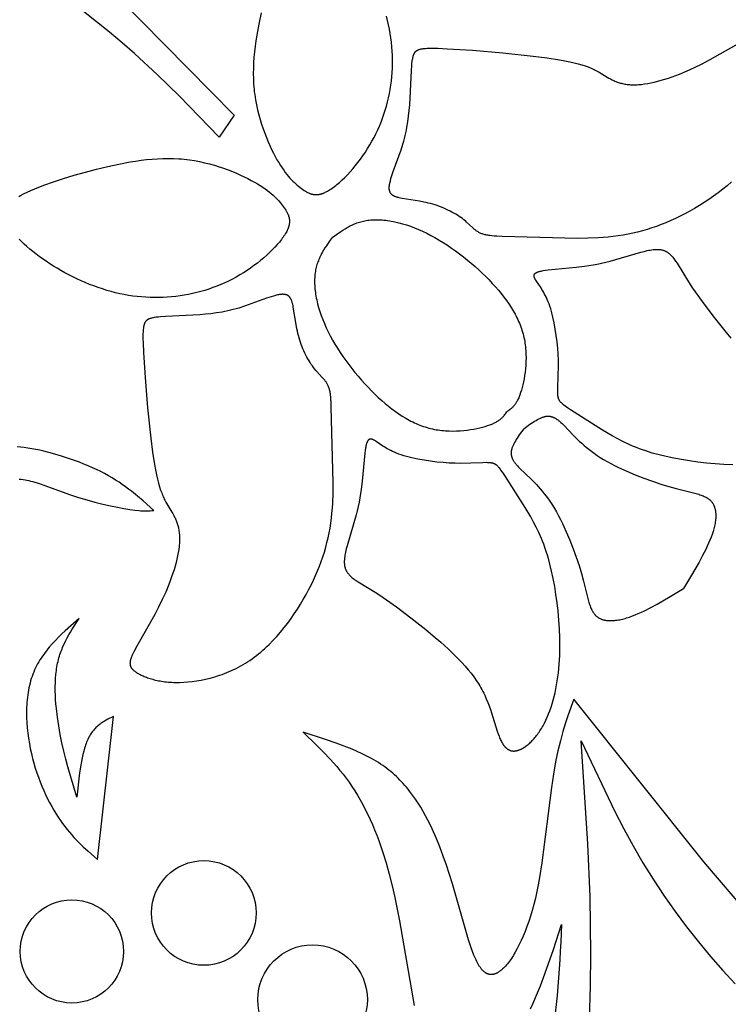
# Model space of a CAD drawing. Extents: x -280 to 255, y -143 to 297.
# Drawn here: x 173 to 198, y -100 to -65 of the extents above; entities that cross this region are included whole.
import ezdxf

# ---------------------------------------------------------------- set-up
doc = ezdxf.new("R2010")
doc.units = 0
doc.header["$MEASUREMENT"] = 0
doc.layers.add('DV1_LAYER_1', color=7, linetype='CONTINUOUS')

msp = doc.modelspace()

# ---------------------------------------------------------------- linework, layer by layer
at = {"layer": 'DV1_LAYER_1', "color": 5, "linetype": 'Continuous'}
for points in [[(176.859, -64.063), (180.963, -68.241), (180.442, -69.022), (179.016, -67.553), (178.255, -66.81), (177.436, -66.059), (176.999, -65.679), (176.549, -65.301), (175.622, -64.562)], [(181.931, -64.618), (181.845, -65.014), (181.771, -65.409), (181.74, -65.605), (181.712, -65.801), (181.689, -65.996), (181.671, -66.19), (181.658, -66.383), (181.649, -66.575), (181.646, -66.766), (181.649, -66.955), (181.659, -67.143), (181.665, -67.236), (181.674, -67.329), (181.684, -67.422), (181.696, -67.514), (181.724, -67.697), (181.758, -67.877), (181.797, -68.055), (181.84, -68.229), (181.888, -68.4), (181.94, -68.567), (181.994, -68.729), (182.052, -68.887), (182.111, -69.039), (182.173, -69.186), (182.235, -69.327), (182.298, -69.462), (182.362, -69.59), (182.425, -69.711), (182.487, -69.824), (182.549, -69.929), (182.609, -70.027), (182.668, -70.118), (182.726, -70.202), (182.782, -70.28), (182.838, -70.353), (182.893, -70.419), (182.947, -70.481), (183, -70.538), (183.053, -70.591), (183.105, -70.64), (183.156, -70.686), (183.206, -70.729), (183.256, -70.769), (183.355, -70.845), (183.404, -70.88), (183.452, -70.913), (183.477, -70.929), (183.501, -70.945), (183.526, -70.959), (183.551, -70.973), (183.575, -70.987), (183.601, -70.999), (183.626, -71.011), (183.639, -71.016), (183.652, -71.021), (183.665, -71.026), (183.678, -71.031), (183.691, -71.035), (183.704, -71.039), (183.717, -71.043), (183.731, -71.047), (183.744, -71.05), (183.758, -71.053), (183.771, -71.055), (183.785, -71.058), (183.799, -71.06), (183.813, -71.061), (183.828, -71.063), (183.842, -71.064), (183.856, -71.064), (183.871, -71.065), (183.886, -71.064), (183.901, -71.064), (183.916, -71.063), (183.931, -71.062), (183.947, -71.06), (183.962, -71.058), (183.978, -71.056), (183.994, -71.053), (184.01, -71.05), (184.026, -71.046), (184.043, -71.042), (184.059, -71.037), (184.076, -71.032), (184.093, -71.027), (184.11, -71.021), (184.128, -71.014), (184.146, -71.007), (184.164, -71), (184.182, -70.992), (184.2, -70.983), (184.237, -70.965), (184.276, -70.944), (184.315, -70.922), (184.355, -70.897), (184.397, -70.87), (184.439, -70.841), (184.481, -70.811), (184.525, -70.778), (184.569, -70.743), (184.613, -70.707), (184.704, -70.629), (184.796, -70.545), (184.89, -70.454), (184.984, -70.358), (185.078, -70.257), (185.172, -70.15), (185.265, -70.039), (185.357, -69.924), (185.448, -69.806), (185.536, -69.684), (185.621, -69.559), (185.703, -69.432), (185.782, -69.303), (185.857, -69.172), (185.929, -69.04), (185.997, -68.905), (186.061, -68.769), (186.122, -68.631), (186.179, -68.492), (186.232, -68.351), (186.282, -68.209), (186.327, -68.066), (186.37, -67.921), (186.408, -67.776), (186.443, -67.629), (186.474, -67.481), (186.501, -67.333), (186.525, -67.184), (186.544, -67.034), (186.56, -66.883), (186.572, -66.732), (186.58, -66.58), (186.585, -66.427), (186.585, -66.275), (186.582, -66.122), (186.574, -65.968), (186.563, -65.814), (186.548, -65.66), (186.529, -65.506), (186.505, -65.352), (186.478, -65.198), (186.446, -65.044), (186.411, -64.889), (186.371, -64.735)], [(198.608, -70.615), (198.455, -70.748), (198.297, -70.876), (198.136, -71), (197.972, -71.12), (197.805, -71.236), (197.637, -71.346), (197.467, -71.453), (197.296, -71.554), (197.125, -71.651), (196.955, -71.743), (196.786, -71.829), (196.617, -71.911), (196.45, -71.988), (196.282, -72.06), (196.115, -72.127), (195.948, -72.19), (195.781, -72.248), (195.614, -72.301), (195.446, -72.35), (195.277, -72.394), (195.107, -72.434), (194.937, -72.47), (194.765, -72.502), (194.591, -72.529), (194.415, -72.552), (194.238, -72.572), (194.059, -72.587), (193.877, -72.599), (193.512, -72.612), (193.147, -72.616), (190.473, -72.548), (190.283, -72.541), (190.195, -72.535), (190.113, -72.528), (190.035, -72.519), (189.998, -72.514), (189.963, -72.508), (189.929, -72.502), (189.895, -72.495), (189.863, -72.488), (189.833, -72.479), (189.803, -72.47), (189.774, -72.461), (189.747, -72.45), (189.72, -72.439), (189.695, -72.428), (189.67, -72.415), (189.646, -72.403), (189.623, -72.389), (189.6, -72.375), (189.578, -72.361), (189.557, -72.346), (189.536, -72.33), (189.515, -72.315), (189.495, -72.298), (189.456, -72.264), (189.417, -72.229), (189.213, -72.038), (189.168, -71.998), (189.119, -71.957), (189.067, -71.917), (189.012, -71.877), (188.953, -71.837), (188.892, -71.798), (188.828, -71.759), (188.762, -71.721), (188.694, -71.683), (188.624, -71.647), (188.552, -71.611), (188.478, -71.577), (188.403, -71.544), (188.327, -71.513), (188.249, -71.483), (188.171, -71.455), (188.093, -71.429), (188.014, -71.405), (187.934, -71.383), (187.855, -71.363), (187.776, -71.345), (187.698, -71.328), (187.543, -71.299), (186.926, -71.201), (186.87, -71.19), (186.817, -71.178), (186.792, -71.172), (186.767, -71.165), (186.744, -71.158), (186.721, -71.151), (186.699, -71.143), (186.678, -71.135), (186.668, -71.131), (186.658, -71.126), (186.649, -71.122), (186.639, -71.117), (186.63, -71.112), (186.621, -71.107), (186.612, -71.102), (186.604, -71.097), (186.596, -71.092), (186.588, -71.086), (186.58, -71.08), (186.572, -71.074), (186.565, -71.068), (186.558, -71.062), (186.551, -71.056), (186.545, -71.049), (186.538, -71.042), (186.535, -71.039), (186.532, -71.035), (186.53, -71.031), (186.527, -71.028), (186.524, -71.024), (186.521, -71.02), (186.519, -71.017), (186.516, -71.013), (186.513, -71.009), (186.511, -71.005), (186.509, -71.001), (186.506, -70.997), (186.504, -70.992), (186.502, -70.988), (186.5, -70.984), (186.498, -70.98), (186.496, -70.975), (186.494, -70.971), (186.492, -70.966), (186.49, -70.962), (186.487, -70.952), (186.484, -70.943), (186.481, -70.933), (186.478, -70.923), (186.476, -70.913), (186.474, -70.902), (186.472, -70.891), (186.471, -70.88), (186.47, -70.868), (186.469, -70.857), (186.468, -70.845), (186.468, -70.832), (186.468, -70.82), (186.468, -70.807), (186.469, -70.793), (186.47, -70.78), (186.471, -70.766), (186.472, -70.751), (186.474, -70.737), (186.478, -70.707), (186.484, -70.675), (186.491, -70.642), (186.499, -70.608), (186.508, -70.572), (186.529, -70.498), (186.553, -70.419), (186.61, -70.249), (186.89, -69.474), (186.954, -69.271), (186.983, -69.171), (187.01, -69.071), (187.035, -68.972), (187.058, -68.873), (187.078, -68.774), (187.097, -68.676), (187.13, -68.479), (187.157, -68.281), (187.178, -68.082), (187.195, -67.88), (187.254, -66.663), (187.267, -66.49), (187.275, -66.41), (187.285, -66.334), (187.295, -66.265), (187.301, -66.232), (187.307, -66.201), (187.314, -66.172), (187.321, -66.144), (187.325, -66.131), (187.329, -66.118), (187.334, -66.105), (187.338, -66.093), (187.343, -66.081), (187.348, -66.07), (187.353, -66.059), (187.356, -66.053), (187.359, -66.048), (187.362, -66.043), (187.365, -66.037), (187.368, -66.032), (187.371, -66.027), (187.374, -66.023), (187.378, -66.018), (187.381, -66.013), (187.385, -66.008), (187.388, -66.004), (187.392, -66), (187.396, -65.995), (187.4, -65.991), (187.404, -65.987), (187.408, -65.983), (187.413, -65.979), (187.417, -65.975), (187.422, -65.971), (187.426, -65.967), (187.431, -65.963), (187.436, -65.96), (187.441, -65.956), (187.446, -65.953), (187.451, -65.949), (187.457, -65.946), (187.462, -65.943), (187.468, -65.939), (187.474, -65.936), (187.48, -65.933), (187.486, -65.93), (187.492, -65.928), (187.499, -65.925), (187.505, -65.922), (187.519, -65.917), (187.533, -65.912), (187.548, -65.907), (187.564, -65.903), (187.58, -65.899), (187.597, -65.895), (187.615, -65.891), (187.633, -65.888), (187.652, -65.885), (187.672, -65.882), (187.715, -65.878), (187.76, -65.874), (187.81, -65.871), (187.863, -65.869), (187.919, -65.868), (188.045, -65.868), (188.187, -65.871), (188.528, -65.886), (189.425, -65.944), (190.493, -66.033), (191.571, -66.147), (192.066, -66.211), (192.504, -66.278), (192.696, -66.313), (192.87, -66.348), (193.028, -66.384), (193.17, -66.421), (193.298, -66.458), (193.414, -66.495), (193.518, -66.532), (193.566, -66.551), (193.612, -66.57), (193.655, -66.588), (193.696, -66.607), (193.735, -66.626), (193.773, -66.644), (193.843, -66.681), (193.908, -66.718), (194.195, -66.895), (194.253, -66.929), (194.312, -66.961), (194.372, -66.991), (194.403, -67.006), (194.435, -67.02), (194.467, -67.034), (194.5, -67.047), (194.533, -67.06), (194.567, -67.072), (194.601, -67.083), (194.636, -67.094), (194.672, -67.105), (194.708, -67.114), (194.746, -67.123), (194.784, -67.131), (194.823, -67.139), (194.862, -67.145), (194.903, -67.151), (194.944, -67.156), (194.987, -67.16), (195.03, -67.163), (195.075, -67.165), (195.12, -67.166), (195.167, -67.166), (195.214, -67.166), (195.263, -67.164), (195.313, -67.161), (195.363, -67.156), (195.416, -67.151), (195.523, -67.137), (195.634, -67.119), (195.749, -67.097), (195.868, -67.071), (195.989, -67.041), (196.114, -67.007), (196.24, -66.97), (196.369, -66.929), (196.499, -66.884), (196.631, -66.837), (196.764, -66.786), (197.032, -66.676), (197.3, -66.554), (197.566, -66.423), (197.827, -66.286), (198.957, -65.647)], [(173.332, -71.127), (173.386, -71.097), (173.5, -71.038), (173.626, -70.978), (173.761, -70.917), (173.905, -70.856), (174.217, -70.734), (174.558, -70.612), (174.921, -70.492), (175.3, -70.376), (175.691, -70.265), (176.087, -70.161), (176.484, -70.065), (176.88, -69.978), (177.275, -69.905), (177.472, -69.874), (177.667, -69.846), (177.862, -69.823), (178.056, -69.805), (178.249, -69.791), (178.441, -69.783), (178.632, -69.78), (178.821, -69.783), (179.009, -69.792), (179.103, -69.799), (179.196, -69.808), (179.288, -69.818), (179.38, -69.83), (179.563, -69.858), (179.743, -69.892), (179.921, -69.931), (180.095, -69.974), (180.266, -70.022), (180.433, -70.074), (180.595, -70.128), (180.753, -70.186), (180.905, -70.245), (181.052, -70.307), (181.193, -70.369), (181.328, -70.432), (181.456, -70.496), (181.577, -70.559), (181.69, -70.621), (181.795, -70.683), (181.893, -70.743), (181.984, -70.802), (182.069, -70.859), (182.147, -70.916), (182.219, -70.972), (182.285, -71.027), (182.347, -71.081), (182.404, -71.134), (182.457, -71.187), (182.506, -71.238), (182.552, -71.289), (182.595, -71.34), (182.636, -71.39), (182.711, -71.489), (182.746, -71.537), (182.78, -71.586), (182.796, -71.611), (182.811, -71.635), (182.826, -71.66), (182.84, -71.684), (182.853, -71.709), (182.865, -71.734), (182.877, -71.76), (182.882, -71.773), (182.887, -71.786), (182.892, -71.798), (182.897, -71.812), (182.901, -71.825), (182.905, -71.838), (182.909, -71.851), (182.913, -71.865), (182.916, -71.878), (182.919, -71.892), (182.922, -71.905), (182.924, -71.919), (182.926, -71.933), (182.927, -71.947), (182.929, -71.962), (182.93, -71.976), (182.93, -71.99), (182.931, -72.005), (182.931, -72.02), (182.93, -72.035), (182.929, -72.05), (182.928, -72.065), (182.926, -72.08), (182.924, -72.096), (182.922, -72.112), (182.919, -72.128), (182.916, -72.144), (182.912, -72.16), (182.908, -72.177), (182.903, -72.193), (182.898, -72.21), (182.893, -72.227), (182.887, -72.244), (182.88, -72.262), (182.873, -72.28), (182.866, -72.297), (182.858, -72.316), (182.849, -72.334), (182.831, -72.371), (182.81, -72.41), (182.788, -72.449), (182.763, -72.489), (182.736, -72.53), (182.707, -72.572), (182.677, -72.615), (182.644, -72.658), (182.609, -72.703), (182.573, -72.747), (182.495, -72.838), (182.411, -72.93), (182.321, -73.024), (182.224, -73.118), (182.123, -73.212), (182.016, -73.306), (181.906, -73.399), (181.791, -73.491), (181.672, -73.581), (181.55, -73.67), (181.426, -73.755), (181.299, -73.837), (181.17, -73.916), (181.039, -73.991), (180.906, -74.063), (180.771, -74.131), (180.635, -74.195), (180.497, -74.256), (180.358, -74.313), (180.217, -74.366), (180.075, -74.415), (179.932, -74.461), (179.787, -74.504), (179.642, -74.542), (179.495, -74.577), (179.348, -74.608), (179.199, -74.635), (179.05, -74.658), (178.9, -74.678), (178.749, -74.694), (178.598, -74.706), (178.446, -74.714), (178.294, -74.719), (178.141, -74.719), (177.988, -74.716), (177.834, -74.708), (177.68, -74.697), (177.527, -74.682), (177.372, -74.662), (177.218, -74.639), (177.064, -74.612), (176.91, -74.58), (176.756, -74.545), (176.602, -74.505), (176.448, -74.461), (176.294, -74.413), (176.141, -74.362), (175.989, -74.307), (175.838, -74.248), (175.688, -74.187), (175.54, -74.122), (175.393, -74.054), (175.248, -73.984), (175.104, -73.911), (174.963, -73.836), (174.825, -73.758), (174.689, -73.679), (174.556, -73.598), (174.426, -73.515), (174.299, -73.431), (174.176, -73.345), (174.056, -73.259), (173.94, -73.171), (173.828, -73.083), (173.721, -72.995), (173.618, -72.907), (173.52, -72.819), (173.428, -72.732), (173.341, -72.645)], [(184.449, -72.583), (184.597, -72.476), (184.746, -72.372), (184.823, -72.322), (184.9, -72.274), (184.98, -72.228), (185.02, -72.206), (185.061, -72.184), (185.103, -72.163), (185.145, -72.143), (185.187, -72.124), (185.231, -72.105), (185.275, -72.088), (185.32, -72.071), (185.365, -72.055), (185.411, -72.04), (185.458, -72.026), (185.506, -72.013), (185.555, -72.002), (185.605, -71.991), (185.656, -71.982), (185.707, -71.974), (185.76, -71.967), (185.814, -71.962), (185.869, -71.958), (185.925, -71.955), (185.982, -71.954), (186.04, -71.954), (186.099, -71.955), (186.159, -71.958), (186.22, -71.962), (186.282, -71.968), (186.344, -71.975), (186.408, -71.983), (186.472, -71.993), (186.537, -72.004), (186.602, -72.016), (186.669, -72.03), (186.803, -72.062), (186.94, -72.099), (187.079, -72.141), (187.22, -72.189), (187.363, -72.242), (187.507, -72.301), (187.652, -72.365), (187.798, -72.435), (187.945, -72.51), (188.091, -72.59), (188.238, -72.676), (188.385, -72.766), (188.531, -72.86), (188.676, -72.959), (188.82, -73.061), (188.963, -73.167), (189.103, -73.276), (189.242, -73.387), (189.378, -73.501), (189.511, -73.617), (189.641, -73.734), (189.768, -73.853), (189.891, -73.973), (190.01, -74.093), (190.124, -74.214), (190.234, -74.335), (190.339, -74.456), (190.439, -74.577), (190.535, -74.698), (190.625, -74.82), (190.71, -74.942), (190.79, -75.065), (190.865, -75.188), (190.9, -75.249), (190.934, -75.311), (190.967, -75.374), (190.998, -75.436), (191.028, -75.498), (191.056, -75.561), (191.083, -75.624), (191.109, -75.687), (191.133, -75.751), (191.155, -75.814), (191.176, -75.878), (191.196, -75.942), (191.214, -76.007), (191.231, -76.071), (191.246, -76.136), (191.26, -76.202), (191.272, -76.267), (191.283, -76.333), (191.292, -76.399), (191.3, -76.465), (191.307, -76.532), (191.312, -76.598), (191.316, -76.664), (191.318, -76.73), (191.32, -76.861), (191.318, -76.991), (191.311, -77.118), (191.301, -77.244), (191.288, -77.366), (191.271, -77.484), (191.252, -77.599), (191.231, -77.709), (191.207, -77.813), (191.182, -77.912), (191.156, -78.005), (191.129, -78.09), (191.101, -78.169), (191.087, -78.205), (191.073, -78.24), (191.059, -78.274), (191.044, -78.306), (191.03, -78.336), (191.015, -78.365), (191.001, -78.392), (190.986, -78.419), (190.971, -78.444), (190.956, -78.467), (190.941, -78.49), (190.925, -78.511), (190.91, -78.532), (190.895, -78.551), (190.879, -78.57), (190.864, -78.587), (190.848, -78.604), (190.833, -78.62), (190.817, -78.636), (190.801, -78.651), (190.785, -78.665), (190.77, -78.679), (190.738, -78.705), (190.706, -78.729), (190.643, -78.776)], [(184.449, -72.583), (184.342, -72.73), (184.238, -72.88), (184.189, -72.957), (184.14, -73.034), (184.094, -73.114), (184.072, -73.154), (184.05, -73.195), (184.029, -73.237), (184.009, -73.279), (183.99, -73.321), (183.971, -73.365), (183.954, -73.409), (183.937, -73.453), (183.921, -73.499), (183.906, -73.545), (183.892, -73.592), (183.88, -73.64), (183.868, -73.689), (183.857, -73.739), (183.848, -73.79), (183.84, -73.841), (183.833, -73.894), (183.828, -73.948), (183.824, -74.003), (183.821, -74.059), (183.82, -74.116), (183.82, -74.174), (183.822, -74.233), (183.824, -74.293), (183.829, -74.354), (183.834, -74.415), (183.841, -74.478), (183.849, -74.541), (183.859, -74.606), (183.87, -74.671), (183.882, -74.736), (183.896, -74.802), (183.928, -74.937), (183.965, -75.074), (184.007, -75.213), (184.055, -75.354), (184.109, -75.497), (184.167, -75.641), (184.232, -75.786), (184.301, -75.932), (184.376, -76.078), (184.457, -76.225), (184.542, -76.372), (184.632, -76.519), (184.727, -76.665), (184.825, -76.81), (184.927, -76.954), (185.033, -77.097), (185.142, -77.237), (185.253, -77.376), (185.367, -77.512), (185.483, -77.645), (185.6, -77.775), (185.719, -77.902), (185.839, -78.025), (185.959, -78.144), (186.08, -78.258), (186.201, -78.368), (186.322, -78.473), (186.443, -78.573), (186.564, -78.669), (186.686, -78.759), (186.808, -78.844), (186.931, -78.924), (187.054, -78.999), (187.116, -79.034), (187.178, -79.068), (187.24, -79.101), (187.302, -79.132), (187.364, -79.161), (187.427, -79.19), (187.49, -79.217), (187.553, -79.242), (187.617, -79.266), (187.68, -79.289), (187.744, -79.31), (187.808, -79.33), (187.873, -79.348), (187.937, -79.365), (188.003, -79.38), (188.068, -79.394), (188.133, -79.406), (188.199, -79.417), (188.265, -79.426), (188.332, -79.434), (188.398, -79.44), (188.464, -79.446), (188.53, -79.45), (188.596, -79.452), (188.727, -79.454), (188.857, -79.452), (188.985, -79.445), (189.11, -79.435), (189.232, -79.422), (189.351, -79.405), (189.465, -79.386), (189.575, -79.365), (189.679, -79.341), (189.778, -79.316), (189.871, -79.29), (189.956, -79.263), (190.035, -79.235), (190.072, -79.221), (190.107, -79.207), (190.14, -79.193), (190.172, -79.178), (190.202, -79.164), (190.231, -79.149), (190.258, -79.134), (190.285, -79.12), (190.31, -79.105), (190.333, -79.09), (190.356, -79.074), (190.377, -79.059), (190.398, -79.044), (190.417, -79.029), (190.436, -79.013), (190.453, -78.998), (190.47, -78.982), (190.486, -78.967), (190.502, -78.951), (190.517, -78.935), (190.531, -78.919), (190.545, -78.904), (190.571, -78.872), (190.595, -78.84), (190.642, -78.777)], [(198.658, -80.651), (198.341, -80.639), (198.027, -80.618), (197.716, -80.59), (197.412, -80.556), (197.116, -80.515), (196.831, -80.469), (196.556, -80.419), (196.292, -80.363), (196.039, -80.301), (195.796, -80.234), (195.563, -80.162), (195.451, -80.124), (195.341, -80.084), (195.233, -80.043), (195.128, -80.001), (195.026, -79.957), (194.926, -79.912), (194.828, -79.866), (194.733, -79.818), (194.548, -79.721), (194.37, -79.621), (194.034, -79.418), (192.894, -78.699), (192.791, -78.629), (192.703, -78.566), (192.665, -78.536), (192.63, -78.508), (192.614, -78.494), (192.599, -78.481), (192.585, -78.467), (192.572, -78.454), (192.559, -78.44), (192.547, -78.427), (192.542, -78.42), (192.536, -78.414), (192.531, -78.407), (192.526, -78.4), (192.521, -78.393), (192.516, -78.386), (192.512, -78.38), (192.508, -78.373), (192.503, -78.366), (192.499, -78.358), (192.496, -78.351), (192.492, -78.344), (192.488, -78.337), (192.485, -78.329), (192.482, -78.322), (192.479, -78.314), (192.476, -78.306), (192.473, -78.299), (192.47, -78.291), (192.468, -78.283), (192.466, -78.274), (192.463, -78.266), (192.461, -78.258), (192.459, -78.249), (192.456, -78.231), (192.453, -78.213), (192.45, -78.194), (192.448, -78.174), (192.446, -78.153), (192.444, -78.132), (192.443, -78.086), (192.442, -78.036), (192.444, -77.924), (192.461, -77.493), (192.468, -77.136), (192.466, -76.939), (192.457, -76.731), (192.442, -76.514), (192.42, -76.29), (192.392, -76.064), (192.358, -75.839), (192.317, -75.619), (192.272, -75.408), (192.247, -75.307), (192.221, -75.21), (192.194, -75.116), (192.166, -75.027), (192.136, -74.944), (192.106, -74.865), (192.075, -74.79), (192.044, -74.72), (192.012, -74.654), (191.98, -74.592), (191.948, -74.534), (191.916, -74.479), (191.885, -74.427), (191.854, -74.378), (191.69, -74.137), (191.668, -74.103), (191.658, -74.087), (191.648, -74.071), (191.639, -74.055), (191.631, -74.04), (191.628, -74.032), (191.624, -74.025), (191.621, -74.018), (191.618, -74.01), (191.615, -74.003), (191.613, -73.996), (191.611, -73.989), (191.609, -73.982), (191.608, -73.979), (191.607, -73.975), (191.606, -73.972), (191.606, -73.969), (191.605, -73.965), (191.605, -73.962), (191.604, -73.959), (191.604, -73.955), (191.604, -73.952), (191.604, -73.949), (191.603, -73.946), (191.603, -73.943), (191.603, -73.939), (191.604, -73.936), (191.604, -73.933), (191.604, -73.93), (191.605, -73.927), (191.605, -73.924), (191.606, -73.921), (191.606, -73.918), (191.607, -73.915), (191.608, -73.912), (191.609, -73.909), (191.61, -73.906), (191.611, -73.903), (191.613, -73.9), (191.614, -73.897), (191.616, -73.894), (191.617, -73.892), (191.619, -73.889), (191.621, -73.886), (191.622, -73.883), (191.624, -73.881), (191.626, -73.878), (191.629, -73.875), (191.631, -73.872), (191.633, -73.87), (191.636, -73.867), (191.639, -73.865), (191.641, -73.862), (191.644, -73.859), (191.647, -73.857), (191.65, -73.854), (191.654, -73.852), (191.657, -73.849), (191.66, -73.847), (191.664, -73.844), (191.668, -73.842), (191.671, -73.839), (191.675, -73.837), (191.684, -73.832), (191.692, -73.828), (191.702, -73.823), (191.712, -73.819), (191.722, -73.814), (191.733, -73.81), (191.744, -73.806), (191.756, -73.802), (191.769, -73.797), (191.796, -73.79), (191.825, -73.782), (191.857, -73.775), (191.891, -73.768), (191.928, -73.761), (192.009, -73.749), (192.101, -73.737), (193.097, -73.642), (193.393, -73.606), (193.696, -73.559), (193.848, -73.531), (194, -73.5), (194.15, -73.465), (194.299, -73.427), (195.388, -73.108), (195.506, -73.077), (195.619, -73.051), (195.673, -73.04), (195.726, -73.031), (195.778, -73.022), (195.828, -73.016), (195.876, -73.011), (195.899, -73.01), (195.923, -73.009), (195.945, -73.008), (195.968, -73.008), (195.989, -73.008), (196.011, -73.009), (196.032, -73.01), (196.053, -73.012), (196.073, -73.014), (196.092, -73.017), (196.112, -73.021), (196.131, -73.025), (196.149, -73.029), (196.168, -73.034), (196.186, -73.039), (196.203, -73.045), (196.22, -73.052), (196.237, -73.059), (196.254, -73.066), (196.27, -73.074), (196.286, -73.082), (196.302, -73.091), (196.317, -73.1), (196.333, -73.109), (196.348, -73.119), (196.362, -73.13), (196.377, -73.141), (196.391, -73.152), (196.405, -73.164), (196.419, -73.176), (196.433, -73.189), (196.447, -73.202), (196.46, -73.215), (196.473, -73.229), (196.486, -73.243), (196.499, -73.258), (196.525, -73.288), (196.551, -73.32), (196.576, -73.353), (196.601, -73.388), (196.625, -73.424), (196.675, -73.501), (197.079, -74.161), (197.226, -74.383), (197.562, -74.858), (197.946, -75.366), (198.367, -75.895), (198.589, -76.163)], [(191.241, -79.375), (191.46, -79.216), (191.568, -79.143), (191.622, -79.108), (191.675, -79.076), (191.727, -79.046), (191.753, -79.032), (191.779, -79.019), (191.805, -79.006), (191.83, -78.994), (191.855, -78.983), (191.88, -78.973), (191.905, -78.964), (191.93, -78.956), (191.954, -78.948), (191.967, -78.945), (191.979, -78.942), (191.991, -78.939), (192.003, -78.937), (192.015, -78.934), (192.026, -78.932), (192.038, -78.93), (192.05, -78.929), (192.062, -78.928), (192.073, -78.927), (192.085, -78.926), (192.096, -78.926), (192.107, -78.926), (192.119, -78.926), (192.13, -78.927), (192.141, -78.928), (192.152, -78.929), (192.163, -78.93), (192.175, -78.932), (192.186, -78.934), (192.197, -78.936), (192.207, -78.939), (192.218, -78.941), (192.229, -78.944), (192.24, -78.948), (192.251, -78.951), (192.262, -78.955), (192.273, -78.959), (192.283, -78.963), (192.294, -78.968), (192.305, -78.973), (192.315, -78.978), (192.326, -78.983), (192.337, -78.989), (192.358, -79), (192.38, -79.013), (192.401, -79.027), (192.423, -79.042), (192.444, -79.057), (192.466, -79.074), (192.488, -79.091), (192.51, -79.109), (192.555, -79.148), (192.6, -79.19), (192.647, -79.235), (193.02, -79.624), (193.15, -79.754), (193.22, -79.821), (193.294, -79.89), (193.372, -79.959), (193.456, -80.03), (193.544, -80.101), (193.637, -80.173), (193.736, -80.245), (193.841, -80.317), (193.952, -80.389), (194.069, -80.461), (194.193, -80.533), (194.324, -80.604), (194.459, -80.675), (194.6, -80.744), (194.891, -80.879), (195.193, -81.007), (195.498, -81.127), (195.801, -81.237), (196.097, -81.336), (196.379, -81.421), (196.643, -81.492), (197.309, -81.658), (197.401, -81.684), (197.444, -81.698), (197.487, -81.712), (197.528, -81.727), (197.567, -81.742), (197.605, -81.757), (197.641, -81.774), (197.676, -81.791), (197.693, -81.799), (197.709, -81.808), (197.725, -81.818), (197.741, -81.827), (197.756, -81.837), (197.771, -81.846), (197.786, -81.857), (197.8, -81.867), (197.813, -81.878), (197.827, -81.888), (197.84, -81.9), (197.852, -81.911), (197.864, -81.923), (197.876, -81.935), (197.887, -81.947), (197.898, -81.96), (197.909, -81.973), (197.919, -81.986), (197.929, -82), (197.938, -82.014), (197.947, -82.028), (197.955, -82.043), (197.963, -82.057), (197.971, -82.073), (197.979, -82.088), (197.986, -82.104), (197.992, -82.119), (197.999, -82.136), (198.004, -82.152), (198.01, -82.169), (198.015, -82.186), (198.02, -82.203), (198.024, -82.221), (198.028, -82.238), (198.032, -82.256), (198.035, -82.275), (198.038, -82.293), (198.041, -82.312), (198.043, -82.331), (198.045, -82.35), (198.047, -82.37), (198.048, -82.389), (198.049, -82.429), (198.05, -82.47), (198.048, -82.512), (198.046, -82.555), (198.042, -82.598), (198.037, -82.642), (198.031, -82.687), (198.023, -82.733), (198.014, -82.78), (198.004, -82.827), (197.993, -82.874), (197.981, -82.923), (197.967, -82.972), (197.953, -83.021), (197.92, -83.122), (197.883, -83.225), (197.842, -83.33), (197.797, -83.436), (197.749, -83.544), (197.697, -83.653), (197.584, -83.876), (197.461, -84.103), (197.191, -84.567), (196.905, -85.039)], [(191.241, -79.375), (191.082, -79.594), (191.009, -79.702), (190.974, -79.756), (190.942, -79.809), (190.912, -79.861), (190.898, -79.887), (190.885, -79.913), (190.872, -79.938), (190.861, -79.964), (190.85, -79.989), (190.839, -80.014), (190.83, -80.039), (190.822, -80.064), (190.814, -80.088), (190.811, -80.1), (190.808, -80.113), (190.805, -80.125), (190.803, -80.137), (190.8, -80.148), (190.798, -80.16), (190.797, -80.172), (190.795, -80.184), (190.794, -80.195), (190.793, -80.207), (190.792, -80.218), (190.792, -80.23), (190.792, -80.241), (190.792, -80.253), (190.793, -80.264), (190.794, -80.275), (190.795, -80.286), (190.796, -80.297), (190.798, -80.308), (190.8, -80.319), (190.802, -80.33), (190.805, -80.341), (190.807, -80.352), (190.81, -80.363), (190.814, -80.374), (190.817, -80.385), (190.821, -80.396), (190.825, -80.406), (190.829, -80.417), (190.834, -80.428), (190.839, -80.439), (190.844, -80.449), (190.849, -80.46), (190.855, -80.471), (190.867, -80.492), (190.879, -80.514), (190.893, -80.535), (190.908, -80.557), (190.923, -80.578), (190.94, -80.6), (190.957, -80.622), (190.975, -80.644), (191.014, -80.689), (191.056, -80.734), (191.101, -80.781), (191.49, -81.154), (191.62, -81.284), (191.687, -81.354), (191.756, -81.428), (191.825, -81.506), (191.896, -81.589), (191.967, -81.678), (192.039, -81.771), (192.111, -81.87), (192.183, -81.975), (192.255, -82.086), (192.327, -82.203), (192.399, -82.327), (192.47, -82.458), (192.541, -82.593), (192.61, -82.733), (192.745, -83.025), (192.873, -83.326), (192.993, -83.632), (193.103, -83.935), (193.202, -84.231), (193.287, -84.513), (193.358, -84.777), (193.524, -85.443), (193.551, -85.535), (193.564, -85.578), (193.578, -85.621), (193.593, -85.661), (193.608, -85.701), (193.624, -85.739), (193.64, -85.775), (193.657, -85.81), (193.666, -85.827), (193.675, -85.843), (193.684, -85.859), (193.693, -85.875), (193.703, -85.89), (193.713, -85.905), (193.723, -85.919), (193.733, -85.934), (193.744, -85.947), (193.755, -85.961), (193.766, -85.973), (193.777, -85.986), (193.789, -85.998), (193.801, -86.01), (193.814, -86.021), (193.826, -86.032), (193.839, -86.043), (193.853, -86.053), (193.866, -86.062), (193.88, -86.072), (193.894, -86.081), (193.909, -86.089), (193.924, -86.097), (193.939, -86.105), (193.954, -86.112), (193.97, -86.12), (193.986, -86.126), (194.002, -86.132), (194.018, -86.138), (194.035, -86.144), (194.052, -86.149), (194.069, -86.154), (194.087, -86.158), (194.105, -86.162), (194.123, -86.166), (194.141, -86.169), (194.159, -86.172), (194.178, -86.175), (194.197, -86.177), (194.216, -86.179), (194.236, -86.181), (194.256, -86.182), (194.296, -86.183), (194.337, -86.183), (194.378, -86.182), (194.421, -86.18), (194.464, -86.176), (194.509, -86.171), (194.554, -86.164), (194.599, -86.157), (194.646, -86.148), (194.693, -86.138), (194.741, -86.127), (194.789, -86.115), (194.838, -86.101), (194.888, -86.086), (194.988, -86.054), (195.091, -86.017), (195.196, -85.976), (195.302, -85.931), (195.41, -85.883), (195.519, -85.831), (195.742, -85.718), (195.969, -85.595), (196.434, -85.325), (196.905, -85.039)], [(173.348, -81.158), (173.416, -81.166), (173.484, -81.176), (173.551, -81.187), (173.618, -81.199), (173.684, -81.213), (173.751, -81.229), (173.818, -81.246), (173.95, -81.283), (174.083, -81.324), (174.216, -81.369), (175.167, -81.721), (175.453, -81.815), (175.741, -81.9), (176.028, -81.977), (176.309, -82.046), (176.578, -82.106), (176.83, -82.157), (177.061, -82.199), (177.266, -82.233), (177.441, -82.257), (177.588, -82.274), (177.653, -82.28), (177.713, -82.284), (177.767, -82.287), (177.817, -82.289), (177.864, -82.289), (177.907, -82.288), (177.947, -82.287), (177.984, -82.285), (178.054, -82.279), (178.119, -82.272), (177.736, -81.929), (177.538, -81.76), (177.332, -81.593), (177.225, -81.511), (177.115, -81.429), (177.002, -81.349), (176.885, -81.27), (176.765, -81.192), (176.64, -81.115), (176.51, -81.04), (176.376, -80.966), (176.236, -80.894), (176.092, -80.824), (175.944, -80.756), (175.792, -80.69), (175.638, -80.626), (175.481, -80.564), (175.164, -80.448), (174.845, -80.344), (174.53, -80.251), (174.223, -80.172), (174.075, -80.138), (173.93, -80.108), (173.79, -80.081), (173.654, -80.058), (173.522, -80.04), (173.394, -80.025), (173.27, -80.014)], [(199.22, -96.613), (197.627, -94.744), (193.011, -88.972), (192.817, -89.522), (192.722, -89.811), (192.629, -90.118), (192.539, -90.447), (192.453, -90.804), (192.371, -91.196), (192.295, -91.627), (192.224, -92.102), (191.88, -94.78), (191.796, -95.302), (191.75, -95.553), (191.702, -95.795), (191.65, -96.028), (191.595, -96.25), (191.538, -96.463), (191.478, -96.666), (191.416, -96.859), (191.352, -97.042), (191.286, -97.216), (191.219, -97.38), (191.15, -97.535), (191.081, -97.68), (191.011, -97.816), (190.94, -97.943), (190.905, -98.002), (190.87, -98.06), (190.835, -98.115), (190.799, -98.168), (190.764, -98.219), (190.729, -98.267), (190.694, -98.313), (190.66, -98.357), (190.625, -98.399), (190.591, -98.438), (190.557, -98.475), (190.523, -98.51), (190.489, -98.542), (190.473, -98.558), (190.456, -98.572), (190.439, -98.586), (190.423, -98.6), (190.406, -98.613), (190.39, -98.625), (190.373, -98.637), (190.357, -98.648), (190.341, -98.659), (190.325, -98.669), (190.309, -98.678), (190.292, -98.687), (190.276, -98.695), (190.26, -98.702), (190.245, -98.709), (190.229, -98.715), (190.213, -98.721), (190.205, -98.723), (190.197, -98.725), (190.189, -98.728), (190.182, -98.73), (190.174, -98.732), (190.166, -98.733), (190.158, -98.735), (190.15, -98.736), (190.143, -98.738), (190.135, -98.739), (190.127, -98.74), (190.12, -98.74), (190.112, -98.741), (190.104, -98.742), (190.097, -98.742), (190.089, -98.742), (190.081, -98.742), (190.074, -98.742), (190.066, -98.741), (190.059, -98.741), (190.051, -98.74), (190.044, -98.739), (190.036, -98.738), (190.029, -98.737), (190.021, -98.736), (190.014, -98.734), (190.006, -98.732), (189.999, -98.731), (189.991, -98.729), (189.984, -98.726), (189.977, -98.724), (189.969, -98.721), (189.962, -98.719), (189.954, -98.716), (189.947, -98.713), (189.94, -98.71), (189.933, -98.706), (189.925, -98.703), (189.918, -98.699), (189.911, -98.695), (189.904, -98.691), (189.896, -98.687), (189.889, -98.682), (189.882, -98.678), (189.875, -98.673), (189.868, -98.668), (189.854, -98.658), (189.84, -98.647), (189.825, -98.635), (189.811, -98.622), (189.798, -98.609), (189.784, -98.595), (189.77, -98.581), (189.756, -98.565), (189.743, -98.549), (189.729, -98.533), (189.716, -98.515), (189.702, -98.497), (189.689, -98.478), (189.676, -98.458), (189.662, -98.438), (189.649, -98.417), (189.623, -98.373), (189.597, -98.326), (189.572, -98.276), (189.547, -98.224), (189.522, -98.169), (189.472, -98.053), (189.424, -97.928), (189.376, -97.795), (189.281, -97.509), (188.713, -95.527), (188.501, -94.863), (188.385, -94.535), (188.262, -94.211), (188.131, -93.891), (187.989, -93.574), (187.915, -93.417), (187.837, -93.262), (187.756, -93.108), (187.672, -92.956), (187.584, -92.806), (187.493, -92.658), (187.397, -92.513), (187.297, -92.371), (187.192, -92.232), (187.138, -92.164), (187.082, -92.097), (187.026, -92.031), (186.968, -91.965), (186.908, -91.901), (186.848, -91.838), (186.786, -91.776), (186.722, -91.715), (186.658, -91.655), (186.591, -91.596), (186.523, -91.539), (186.454, -91.483), (186.383, -91.428), (186.311, -91.374), (186.237, -91.322), (186.161, -91.271), (186.084, -91.221), (186.005, -91.173), (185.925, -91.126), (185.844, -91.08), (185.677, -90.991), (185.506, -90.906), (185.33, -90.825), (185.15, -90.747), (184.967, -90.672), (184.59, -90.531), (184.204, -90.397), (183.416, -90.144), (183.903, -90.614), (184.142, -90.855), (184.378, -91.104), (184.493, -91.232), (184.607, -91.362), (184.72, -91.496), (184.83, -91.633), (184.938, -91.774), (185.044, -91.918), (185.147, -92.067), (185.247, -92.221), (185.345, -92.379), (185.439, -92.542), (185.531, -92.71), (185.62, -92.882), (185.706, -93.057), (185.79, -93.237), (185.87, -93.42), (185.948, -93.606), (186.023, -93.795), (186.095, -93.986), (186.231, -94.377), (186.356, -94.776), (186.47, -95.18), (186.573, -95.589), (186.667, -96.002), (186.834, -96.839), (187.347, -99.842)], [(193.568, -100.337), (193.609, -99.151), (193.619, -98.017), (193.589, -95.97), (193.511, -94.102), (193.272, -90.448), (194.47, -92.951), (194.788, -93.566), (195.119, -94.173), (195.464, -94.772), (195.826, -95.361), (196.207, -95.939), (196.605, -96.503), (197.016, -97.052), (197.438, -97.585), (197.867, -98.099), (198.301, -98.593), (198.736, -99.066)]]:
    msp.add_lwpolyline(points, dxfattribs=at)
for points in [[(182.573, -74.612), (182.541, -74.618), (182.508, -74.625), (182.474, -74.633), (182.438, -74.642), (182.364, -74.662), (182.285, -74.687), (182.115, -74.744), (181.34, -75.024), (181.137, -75.088), (181.037, -75.117), (180.937, -75.144), (180.838, -75.169), (180.739, -75.192), (180.64, -75.212), (180.542, -75.231), (180.345, -75.264), (180.147, -75.29), (179.948, -75.312), (179.746, -75.328), (178.53, -75.387), (178.356, -75.401), (178.276, -75.409), (178.201, -75.418), (178.131, -75.429), (178.098, -75.435), (178.067, -75.441), (178.038, -75.448), (178.01, -75.455), (177.997, -75.459), (177.984, -75.463), (177.971, -75.467), (177.959, -75.472), (177.947, -75.477), (177.936, -75.482), (177.925, -75.487), (177.919, -75.49), (177.914, -75.493), (177.909, -75.496), (177.904, -75.499), (177.899, -75.502), (177.894, -75.505), (177.889, -75.508), (177.884, -75.512), (177.879, -75.515), (177.875, -75.519), (177.87, -75.522), (177.866, -75.526), (177.861, -75.53), (177.857, -75.534), (177.853, -75.538), (177.849, -75.542), (177.845, -75.546), (177.841, -75.551), (177.837, -75.555), (177.833, -75.56), (177.829, -75.565), (177.826, -75.57), (177.822, -75.575), (177.819, -75.58), (177.815, -75.585), (177.812, -75.591), (177.809, -75.596), (177.806, -75.602), (177.802, -75.608), (177.799, -75.614), (177.797, -75.62), (177.794, -75.626), (177.791, -75.633), (177.788, -75.639), (177.783, -75.653), (177.778, -75.667), (177.773, -75.682), (177.769, -75.697), (177.765, -75.714), (177.761, -75.731), (177.758, -75.748), (177.754, -75.767), (177.751, -75.786), (177.748, -75.806), (177.744, -75.849), (177.74, -75.894), (177.737, -75.944), (177.735, -75.997), (177.734, -76.053), (177.734, -76.179), (177.738, -76.321), (177.753, -76.662), (177.811, -77.559), (177.899, -78.626), (178.013, -79.705), (178.077, -80.2), (178.144, -80.637), (178.179, -80.829), (178.214, -81.004), (178.251, -81.162), (178.287, -81.304), (178.324, -81.432), (178.361, -81.548), (178.398, -81.652), (178.417, -81.7), (178.436, -81.745), (178.454, -81.789), (178.473, -81.83), (178.492, -81.869), (178.51, -81.907), (178.548, -81.977), (178.584, -82.041), (178.762, -82.329), (178.795, -82.386), (178.827, -82.446), (178.857, -82.506), (178.872, -82.537), (178.886, -82.569), (178.9, -82.601), (178.913, -82.634), (178.926, -82.667), (178.938, -82.701), (178.95, -82.735), (178.961, -82.77), (178.971, -82.806), (178.98, -82.842), (178.989, -82.88), (178.997, -82.918), (179.005, -82.957), (179.011, -82.996), (179.017, -83.037), (179.022, -83.078), (179.026, -83.121), (179.029, -83.164), (179.031, -83.209), (179.032, -83.254), (179.033, -83.3), (179.032, -83.348), (179.03, -83.397), (179.027, -83.446), (179.023, -83.497), (179.017, -83.549), (179.004, -83.657), (178.985, -83.768), (178.963, -83.883), (178.937, -84.002), (178.907, -84.123), (178.873, -84.247), (178.836, -84.374), (178.795, -84.503), (178.751, -84.633), (178.703, -84.765), (178.652, -84.898), (178.542, -85.166), (178.42, -85.434), (178.289, -85.7), (178.152, -85.961), (177.513, -87.09), (177.423, -87.261), (177.385, -87.337), (177.353, -87.407), (177.339, -87.44), (177.326, -87.472), (177.315, -87.502), (177.305, -87.532), (177.296, -87.56), (177.293, -87.573), (177.289, -87.587), (177.286, -87.6), (177.284, -87.613), (177.281, -87.625), (177.279, -87.638), (177.278, -87.65), (177.276, -87.662), (177.275, -87.674), (177.275, -87.685), (177.274, -87.696), (177.275, -87.707), (177.275, -87.718), (177.276, -87.729), (177.276, -87.734), (177.277, -87.74), (177.278, -87.745), (177.278, -87.75), (177.279, -87.755), (177.28, -87.76), (177.281, -87.765), (177.283, -87.77), (177.284, -87.775), (177.285, -87.78), (177.287, -87.785), (177.288, -87.79), (177.29, -87.795), (177.291, -87.799), (177.293, -87.804), (177.295, -87.809), (177.297, -87.813), (177.299, -87.818), (177.301, -87.823), (177.303, -87.827), (177.306, -87.832), (177.308, -87.836), (177.311, -87.841), (177.313, -87.845), (177.319, -87.854), (177.325, -87.863), (177.331, -87.872), (177.337, -87.88), (177.344, -87.889), (177.351, -87.897), (177.359, -87.906), (177.367, -87.914), (177.375, -87.922), (177.384, -87.931), (177.393, -87.939), (177.403, -87.947), (177.413, -87.955), (177.423, -87.964), (177.444, -87.98), (177.467, -87.996), (177.492, -88.013), (177.518, -88.03), (177.545, -88.046), (177.574, -88.063), (177.604, -88.08), (177.636, -88.096), (177.669, -88.113), (177.704, -88.13), (177.74, -88.146), (177.778, -88.162), (177.817, -88.178), (177.858, -88.193), (177.9, -88.209), (177.943, -88.224), (177.988, -88.238), (178.034, -88.252), (178.082, -88.265), (178.131, -88.278), (178.181, -88.29), (178.233, -88.302), (178.287, -88.313), (178.341, -88.323), (178.397, -88.332), (178.455, -88.341), (178.514, -88.349), (178.574, -88.355), (178.636, -88.361), (178.699, -88.366), (178.763, -88.37), (178.829, -88.373), (178.896, -88.374), (178.965, -88.375), (179.034, -88.374), (179.178, -88.368), (179.326, -88.358), (179.479, -88.341), (179.636, -88.32), (179.795, -88.292), (179.958, -88.258), (180.122, -88.218), (180.205, -88.195), (180.288, -88.171), (180.372, -88.145), (180.455, -88.118), (180.539, -88.089), (180.623, -88.058), (180.706, -88.025), (180.79, -87.99), (180.873, -87.953), (180.957, -87.915), (181.039, -87.875), (181.122, -87.833), (181.204, -87.788), (181.286, -87.742), (181.367, -87.694), (181.447, -87.644), (181.527, -87.592), (181.605, -87.537), (181.683, -87.481), (181.761, -87.422), (181.837, -87.362), (181.912, -87.3), (181.987, -87.235), (182.06, -87.169), (182.133, -87.102), (182.205, -87.033), (182.345, -86.89), (182.482, -86.742), (182.614, -86.588), (182.742, -86.431), (182.867, -86.27), (182.986, -86.106), (183.102, -85.939), (183.213, -85.77), (183.319, -85.6), (183.42, -85.43), (183.517, -85.259), (183.609, -85.089), (183.695, -84.92), (183.777, -84.751), (183.854, -84.583), (183.926, -84.416), (183.993, -84.249), (184.056, -84.082), (184.114, -83.915), (184.167, -83.748), (184.216, -83.58), (184.26, -83.411), (184.3, -83.241), (184.336, -83.071), (184.368, -82.898), (184.395, -82.725), (184.418, -82.549), (184.438, -82.372), (184.453, -82.192), (184.465, -82.011), (184.478, -81.646), (184.482, -81.281), (184.414, -78.607), (184.407, -78.416), (184.401, -78.329), (184.394, -78.247), (184.385, -78.169), (184.38, -78.132), (184.375, -78.097), (184.368, -78.062), (184.361, -78.029), (184.354, -77.997), (184.345, -77.966), (184.337, -77.937), (184.327, -77.908), (184.316, -77.881), (184.305, -77.854), (184.294, -77.829), (184.282, -77.804), (184.269, -77.78), (184.255, -77.757), (184.241, -77.734), (184.227, -77.712), (184.212, -77.691), (184.197, -77.67), (184.181, -77.649), (184.164, -77.629), (184.131, -77.589), (184.095, -77.55), (183.904, -77.347), (183.864, -77.301), (183.824, -77.253), (183.783, -77.201), (183.743, -77.145), (183.703, -77.087), (183.664, -77.026), (183.625, -76.962), (183.587, -76.896), (183.549, -76.828), (183.513, -76.758), (183.477, -76.686), (183.443, -76.612), (183.41, -76.537), (183.379, -76.46), (183.349, -76.383), (183.321, -76.305), (183.295, -76.227), (183.271, -76.148), (183.249, -76.068), (183.229, -75.989), (183.211, -75.91), (183.194, -75.832), (183.165, -75.677), (183.067, -75.06), (183.056, -75.004), (183.044, -74.951), (183.038, -74.926), (183.031, -74.901), (183.024, -74.878), (183.017, -74.855), (183.009, -74.833), (183.001, -74.812), (182.997, -74.802), (182.992, -74.792), (182.988, -74.782), (182.983, -74.773), (182.978, -74.764), (182.973, -74.755), (182.968, -74.746), (182.963, -74.738), (182.958, -74.729), (182.952, -74.721), (182.946, -74.714), (182.941, -74.706), (182.934, -74.699), (182.928, -74.692), (182.922, -74.685), (182.915, -74.679), (182.908, -74.672), (182.905, -74.669), (182.901, -74.666), (182.898, -74.663), (182.894, -74.661), (182.89, -74.658), (182.886, -74.655), (182.883, -74.652), (182.879, -74.65), (182.875, -74.647), (182.871, -74.645), (182.867, -74.643), (182.863, -74.64), (182.859, -74.638), (182.854, -74.636), (182.85, -74.634), (182.846, -74.632), (182.841, -74.63), (182.837, -74.628), (182.832, -74.626), (182.828, -74.624), (182.819, -74.621), (182.809, -74.618), (182.799, -74.615), (182.789, -74.612), (182.779, -74.61), (182.768, -74.608), (182.757, -74.606), (182.746, -74.605), (182.734, -74.604), (182.723, -74.603), (182.711, -74.602), (182.698, -74.602), (182.686, -74.602), (182.673, -74.602), (182.659, -74.603), (182.646, -74.604), (182.632, -74.605), (182.617, -74.606), (182.603, -74.608)], [(185.627, -80.062), (185.615, -80.143), (185.603, -80.234), (185.508, -81.231), (185.472, -81.527), (185.425, -81.83), (185.398, -81.982), (185.366, -82.134), (185.331, -82.284), (185.294, -82.433), (184.974, -83.522), (184.943, -83.64), (184.917, -83.753), (184.906, -83.807), (184.897, -83.86), (184.889, -83.912), (184.882, -83.961), (184.878, -84.01), (184.876, -84.033), (184.875, -84.056), (184.874, -84.079), (184.874, -84.101), (184.874, -84.123), (184.875, -84.145), (184.876, -84.166), (184.878, -84.186), (184.881, -84.207), (184.883, -84.226), (184.887, -84.246), (184.891, -84.265), (184.895, -84.283), (184.9, -84.301), (184.906, -84.319), (184.911, -84.337), (184.918, -84.354), (184.925, -84.371), (184.932, -84.388), (184.94, -84.404), (184.948, -84.42), (184.957, -84.436), (184.966, -84.451), (184.975, -84.466), (184.985, -84.481), (184.996, -84.496), (185.007, -84.511), (185.018, -84.525), (185.03, -84.539), (185.042, -84.553), (185.055, -84.567), (185.068, -84.58), (185.081, -84.594), (185.095, -84.607), (185.109, -84.62), (185.124, -84.633), (185.154, -84.659), (185.186, -84.684), (185.219, -84.709), (185.254, -84.734), (185.29, -84.759), (185.367, -84.809), (186.027, -85.213), (186.249, -85.36), (186.724, -85.696), (187.232, -86.08), (187.761, -86.501), (188.029, -86.723), (188.295, -86.952), (188.556, -87.187), (188.808, -87.428), (188.929, -87.55), (189.046, -87.673), (189.158, -87.798), (189.267, -87.924), (189.369, -88.05), (189.466, -88.178), (189.513, -88.242), (189.557, -88.306), (189.6, -88.37), (189.641, -88.435), (189.681, -88.5), (189.718, -88.565), (189.754, -88.63), (189.789, -88.695), (189.822, -88.76), (189.853, -88.825), (189.912, -88.954), (189.965, -89.082), (190.014, -89.209), (190.059, -89.333), (190.1, -89.455), (190.301, -90.108), (190.332, -90.199), (190.363, -90.285), (190.379, -90.325), (190.395, -90.363), (190.411, -90.4), (190.428, -90.436), (190.445, -90.469), (190.463, -90.501), (190.48, -90.531), (190.498, -90.56), (190.508, -90.574), (190.517, -90.587), (190.526, -90.6), (190.535, -90.613), (190.545, -90.625), (190.554, -90.637), (190.564, -90.648), (190.574, -90.659), (190.584, -90.67), (190.593, -90.68), (190.603, -90.69), (190.613, -90.699), (190.624, -90.708), (190.634, -90.717), (190.644, -90.725), (190.654, -90.733), (190.665, -90.74), (190.675, -90.747), (190.686, -90.754), (190.697, -90.76), (190.708, -90.766), (190.719, -90.772), (190.73, -90.777), (190.741, -90.782), (190.752, -90.786), (190.763, -90.79), (190.775, -90.794), (190.786, -90.797), (190.798, -90.8), (190.81, -90.802), (190.821, -90.804), (190.833, -90.806), (190.845, -90.807), (190.857, -90.808), (190.87, -90.809), (190.882, -90.809), (190.894, -90.809), (190.907, -90.809), (190.92, -90.808), (190.932, -90.807), (190.945, -90.805), (190.958, -90.803), (190.971, -90.801), (190.984, -90.798), (190.998, -90.795), (191.011, -90.792), (191.025, -90.788), (191.038, -90.784), (191.052, -90.779), (191.066, -90.774), (191.08, -90.769), (191.094, -90.764), (191.108, -90.758), (191.122, -90.751), (191.136, -90.745), (191.151, -90.738), (191.18, -90.723), (191.209, -90.706), (191.239, -90.688), (191.269, -90.669), (191.299, -90.649), (191.329, -90.627), (191.359, -90.604), (191.39, -90.579), (191.42, -90.553), (191.451, -90.526), (191.481, -90.497), (191.512, -90.467), (191.543, -90.436), (191.573, -90.403), (191.603, -90.37), (191.634, -90.334), (191.664, -90.298), (191.694, -90.26), (191.723, -90.222), (191.753, -90.181), (191.782, -90.14), (191.81, -90.097), (191.839, -90.054), (191.867, -90.009), (191.894, -89.962), (191.922, -89.915), (191.948, -89.866), (191.974, -89.817), (192.025, -89.714), (192.074, -89.606), (192.12, -89.494), (192.164, -89.378), (192.206, -89.258), (192.245, -89.135), (192.282, -89.007), (192.316, -88.876), (192.348, -88.742), (192.377, -88.605), (192.404, -88.466), (192.428, -88.323), (192.449, -88.178), (192.468, -88.03), (192.483, -87.881), (192.496, -87.729), (192.506, -87.576), (192.514, -87.421), (192.52, -87.107), (192.517, -86.792), (192.505, -86.475), (192.484, -86.161), (192.456, -85.85), (192.422, -85.546), (192.381, -85.25), (192.336, -84.965), (192.285, -84.69), (192.229, -84.426), (192.167, -84.173), (192.101, -83.93), (192.028, -83.697), (191.99, -83.584), (191.95, -83.474), (191.909, -83.367), (191.867, -83.262), (191.823, -83.16), (191.778, -83.06), (191.732, -82.962), (191.684, -82.867), (191.587, -82.682), (191.487, -82.504), (191.284, -82.168), (190.565, -81.028), (190.495, -80.925), (190.432, -80.837), (190.402, -80.799), (190.374, -80.764), (190.36, -80.748), (190.347, -80.733), (190.333, -80.719), (190.32, -80.705), (190.307, -80.693), (190.293, -80.681), (190.286, -80.676), (190.28, -80.67), (190.273, -80.665), (190.266, -80.66), (190.259, -80.655), (190.253, -80.65), (190.246, -80.646), (190.239, -80.642), (190.232, -80.637), (190.225, -80.633), (190.217, -80.63), (190.21, -80.626), (190.203, -80.622), (190.195, -80.619), (190.188, -80.616), (190.18, -80.613), (190.173, -80.61), (190.165, -80.607), (190.157, -80.604), (190.149, -80.602), (190.14, -80.6), (190.132, -80.597), (190.124, -80.595), (190.115, -80.593), (190.097, -80.59), (190.079, -80.587), (190.06, -80.584), (190.04, -80.582), (190.019, -80.58), (189.998, -80.578), (189.952, -80.577), (189.902, -80.576), (189.79, -80.578), (189.359, -80.595), (189.002, -80.602), (188.805, -80.599), (188.597, -80.591), (188.38, -80.576), (188.156, -80.554), (187.93, -80.526), (187.705, -80.491), (187.485, -80.451), (187.274, -80.406), (187.173, -80.381), (187.076, -80.355), (186.982, -80.328), (186.894, -80.3), (186.81, -80.27), (186.731, -80.24), (186.656, -80.209), (186.586, -80.178), (186.52, -80.146), (186.458, -80.114), (186.4, -80.082), (186.345, -80.05), (186.293, -80.019), (186.245, -79.988), (186.003, -79.824), (185.969, -79.802), (185.953, -79.792), (185.937, -79.782), (185.921, -79.773), (185.906, -79.765), (185.899, -79.762), (185.891, -79.758), (185.884, -79.755), (185.877, -79.752), (185.869, -79.749), (185.862, -79.747), (185.855, -79.745), (185.848, -79.743), (185.845, -79.742), (185.842, -79.741), (185.838, -79.74), (185.835, -79.74), (185.831, -79.739), (185.828, -79.739), (185.825, -79.738), (185.822, -79.738), (185.818, -79.738), (185.815, -79.737), (185.812, -79.737), (185.809, -79.737), (185.806, -79.737), (185.802, -79.738), (185.799, -79.738), (185.796, -79.738), (185.793, -79.739), (185.79, -79.739), (185.787, -79.74), (185.784, -79.74), (185.781, -79.741), (185.778, -79.742), (185.775, -79.743), (185.772, -79.744), (185.769, -79.745), (185.766, -79.747), (185.763, -79.748), (185.761, -79.749), (185.758, -79.751), (185.755, -79.753), (185.752, -79.754), (185.749, -79.756), (185.747, -79.758), (185.744, -79.76), (185.741, -79.763), (185.739, -79.765), (185.736, -79.767), (185.733, -79.77), (185.731, -79.773), (185.728, -79.775), (185.725, -79.778), (185.723, -79.781), (185.72, -79.784), (185.718, -79.787), (185.715, -79.791), (185.713, -79.794), (185.71, -79.798), (185.708, -79.802), (185.706, -79.805), (185.703, -79.809), (185.698, -79.818), (185.694, -79.826), (185.689, -79.836), (185.685, -79.845), (185.68, -79.856), (185.676, -79.867), (185.672, -79.878), (185.668, -79.89), (185.664, -79.903), (185.656, -79.93), (185.648, -79.959), (185.641, -79.991), (185.634, -80.025)], [(176.122, -94.659), (176.687, -89.58), (176.492, -89.679), (176.428, -89.715), (176.365, -89.752), (176.334, -89.771), (176.303, -89.791), (176.272, -89.812), (176.242, -89.833), (176.212, -89.855), (176.182, -89.878), (176.153, -89.902), (176.124, -89.927), (176.095, -89.953), (176.067, -89.98), (176.04, -90.007), (176.013, -90.037), (175.986, -90.067), (175.96, -90.099), (175.935, -90.132), (175.91, -90.166), (175.886, -90.202), (175.862, -90.239), (175.839, -90.278), (175.817, -90.319), (175.796, -90.361), (175.775, -90.405), (175.755, -90.45), (175.736, -90.498), (175.717, -90.547), (175.699, -90.597), (175.682, -90.65), (175.666, -90.703), (175.635, -90.815), (175.606, -90.932), (175.579, -91.054), (175.554, -91.18), (175.531, -91.311), (175.489, -91.582), (175.384, -92.445), (175.067, -91.37), (174.993, -91.093), (174.923, -90.81), (174.858, -90.521), (174.798, -90.224), (174.745, -89.919), (174.699, -89.608), (174.662, -89.296), (174.648, -89.14), (174.637, -88.985), (174.629, -88.831), (174.625, -88.678), (174.624, -88.528), (174.627, -88.38), (174.634, -88.235), (174.646, -88.093), (174.653, -88.024), (174.662, -87.955), (174.671, -87.888), (174.682, -87.821), (174.694, -87.756), (174.708, -87.692), (174.722, -87.629), (174.738, -87.567), (174.755, -87.506), (174.772, -87.446), (174.791, -87.387), (174.811, -87.329), (174.831, -87.271), (174.853, -87.215), (174.898, -87.104), (174.947, -86.996), (174.998, -86.891), (175.052, -86.788), (175.108, -86.686), (175.165, -86.587), (175.225, -86.489), (175.471, -86.106), (174.977, -86.544), (174.858, -86.656), (174.741, -86.77), (174.627, -86.886), (174.517, -87.005), (174.411, -87.126), (174.36, -87.188), (174.309, -87.25), (174.261, -87.314), (174.213, -87.378), (174.167, -87.443), (174.123, -87.51), (174.08, -87.577), (174.039, -87.645), (173.999, -87.715), (173.961, -87.786), (173.925, -87.858), (173.891, -87.931), (173.859, -88.006), (173.829, -88.082), (173.8, -88.159), (173.774, -88.238), (173.75, -88.318), (173.728, -88.399), (173.708, -88.481), (173.69, -88.565), (173.673, -88.649), (173.659, -88.734), (173.646, -88.82), (173.635, -88.907), (173.626, -88.995), (173.619, -89.084), (173.613, -89.173), (173.609, -89.262), (173.606, -89.353), (173.605, -89.443), (173.608, -89.625), (173.616, -89.808), (173.631, -89.992), (173.65, -90.175), (173.675, -90.358), (173.705, -90.539), (173.739, -90.719), (173.778, -90.897), (173.821, -91.072), (173.867, -91.244), (173.917, -91.413), (173.971, -91.579), (174.028, -91.742), (174.088, -91.901), (174.15, -92.056), (174.216, -92.208), (174.283, -92.356), (174.353, -92.5), (174.425, -92.64), (174.498, -92.775), (174.573, -92.906), (174.65, -93.032), (174.727, -93.154), (174.805, -93.27), (174.884, -93.382), (174.964, -93.488), (175.044, -93.591), (175.125, -93.689), (175.206, -93.783), (175.288, -93.874), (175.37, -93.961), (175.453, -94.046), (175.619, -94.208), (175.786, -94.363)]]:
    msp.add_lwpolyline(points, close=True, dxfattribs=at)
msp.add_lwpolyline([(191.478, -99.954), (191.571, -99.756), (191.66, -99.554), (191.831, -99.141), (191.992, -98.718), (192.292, -97.848), (192.577, -96.961, -0.056357), (191.101, -106.946)], format="xyb", dxfattribs=at)
for centre, radius in [((141.536, -29.576), 113.717), ((141.536, -29.576), 108.261), ((179.892, -96.556), 1.857), ((175.214, -97.92), 1.832), ((183.75, -99.631), 1.943)]:
    msp.add_circle(centre, radius, dxfattribs=at)

doc.saveas('drawing.dxf')
